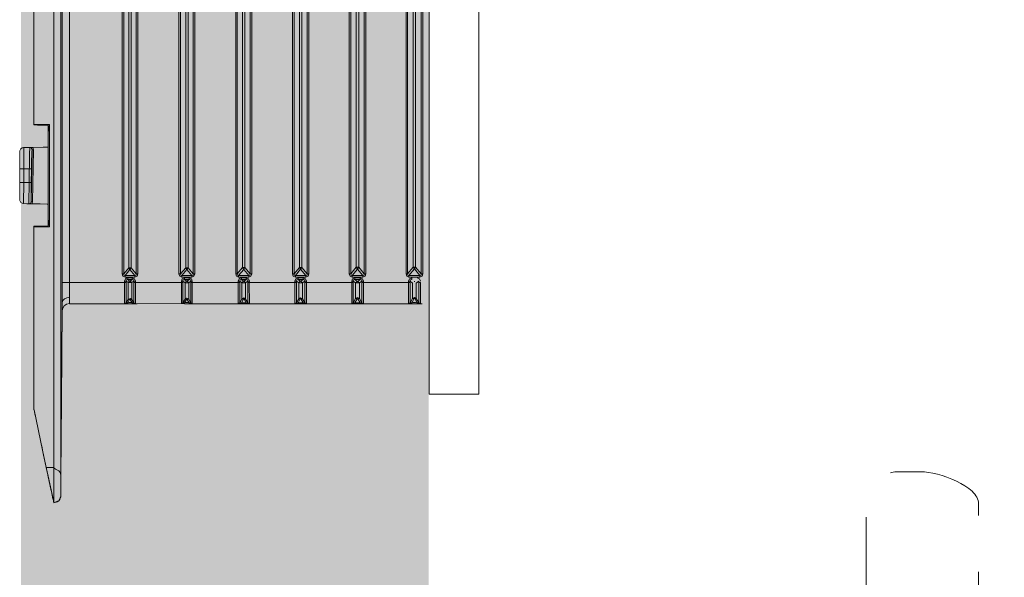
# Model space of a CAD drawing. Units: millimetres. Extents: x 0 to 2100, y 0 to 2970.
# Drawn here: x 1276 to 1415, y 2164 to 2243 of the extents above; entities that cross this region are included whole.
import ezdxf

# ---------------------------------------------------------------- set-up
doc = ezdxf.new("R2010")
doc.units = ezdxf.units.MM
doc.header["$LTSCALE"] = 5
doc.linetypes.add('HIDDEN', pattern=[9.525, 6.35, -3.175])
doc.layers.add('HIDDEN', color=8, linetype='HIDDEN', lineweight=20)
doc.layers.add('MODEL', color=7, linetype='Continuous', lineweight=20)

msp = doc.modelspace()

# ---------------------------------------------------------------- hatches: boundary and pattern name
at = {"layer": 'MODEL'}
msp.add_hatch(color=253, dxfattribs=at).paths.add_polyline_path([(1333.44490298, 1250.45157116), (1333.44490298, 2431.95808172), (1275.86054951, 2431.95808172), (1275.86054951, 1250.45157116)])

# ---------------------------------------------------------------- linework, layer by layer
at = {"lineweight": 9}
for points in [[(1275.67917106, 2314.88022535), (1275.67917106, 2315.35730712), (1280.47798901, 2315.35730712), (1280.49091222, 2179.70131431), (1280.51675864, 2179.62592893), (1280.71922223, 2179.43638854), (1281.21891961, 2179.18546292), (1281.44507576, 2178.93561423), (1281.49676859, 2178.43268604), (1281.51399953, 2176.8259005), (1281.51399953, 2178.43268604), (1281.49676859, 2175.66173483)], [(1277.69519153, 2314.35791236), (1281.48384538, 2314.36652783), (1281.51399953, 2313.46513406), (1281.49676859, 2178.43268604)], [(1281.69492445, 2205.81588716), (1281.69492445, 2304.26273293)], [(1292.35657116, 2207.00805311), (1292.35657116, 2303.07272085), (1292.2531855, 2303.38395478), (1291.93872077, 2303.50995606), (1290.56024523, 2303.50995606), (1290.56024523, 2303.29564619), (1290.400859, 2303.2611843), (1290.37501258, 2303.07272085), (1290.37501258, 2207.00805311), (1290.14670257, 2207.00805311)], [(1300.41203757, 2207.00805311), (1300.41203757, 2303.07272085), (1300.3021903, 2303.38395478), (1300.00064878, 2303.50995606), (1298.58555749, 2303.50995606), (1298.28616983, 2303.38395478), (1298.1741687, 2303.07272085), (1298.1741687, 2207.00805311), (1298.28616983, 2206.69466532), (1298.58555749, 2206.5675871), (1300.00064878, 2206.5675871), (1300.3021903, 2206.69466532), (1300.41203757, 2207.00805311), (1300.19018917, 2207.00805311), (1300.16865049, 2206.81958966), (1300.00064878, 2206.7700507), (1300.00064878, 2206.5675871)], [(1298.58555749, 2206.5675871), (1298.58555749, 2206.7700507), (1300.00064878, 2206.7700507), (1299.2920262, 2207.63159791), (1299.12833223, 2207.88252353), (1298.38524776, 2207.00805311), (1298.42401739, 2206.81958966), (1298.58555749, 2206.7700507), (1299.2920262, 2207.63159791), (1299.46218178, 2207.88252353), (1299.12833223, 2207.88252353), (1299.12833223, 2302.18317335), (1298.38524776, 2303.07272085), (1298.42401739, 2303.2611843), (1298.58555749, 2303.29564619), (1298.58555749, 2303.50995606)], [(1306.19732709, 2207.00805311), (1306.19732709, 2303.07272085), (1306.29425115, 2303.38395478), (1306.60871588, 2303.50995606), (1308.04749972, 2303.50995606), (1308.34904124, 2303.38395478), (1308.46535012, 2303.07272085), (1308.46535012, 2207.00805311)], [(1315.49988308, 2206.5675871), (1314.6232588, 2206.5675871), (1314.32171727, 2206.69466532), (1314.2054084, 2207.00805311), (1314.2054084, 2303.07272085), (1314.32171727, 2303.38395478), (1314.6232588, 2303.50995606), (1314.6232588, 2303.29564619), (1315.36203553, 2302.40609869), (1315.18541835, 2302.14440373), (1315.18541835, 2207.92344702), (1315.53865271, 2207.92344702), (1316.30327585, 2207.00805311), (1316.51435492, 2207.00805311), (1316.41527699, 2206.69466532), (1316.10081226, 2206.5675871), (1315.49988308, 2206.5675871)], [(1316.10081226, 2206.5675871), (1316.10081226, 2206.7700507), (1315.36203553, 2207.6725214), (1315.53865271, 2207.92344702), (1315.53865271, 2302.14440373), (1315.36203553, 2302.40609869), (1316.10081226, 2303.29564619), (1316.27742944, 2303.2611843), (1316.30327585, 2303.07272085), (1316.30327585, 2207.00805311), (1316.27742944, 2206.81958966), (1316.10081226, 2206.7700507), (1314.6232588, 2206.7700507), (1315.36203553, 2207.6725214), (1315.18541835, 2207.92344702), (1314.43371841, 2207.00805311), (1314.43371841, 2303.07272085), (1314.45956483, 2303.2611843), (1314.6232588, 2303.29564619), (1316.10081226, 2303.29564619), (1316.10081226, 2303.50995606), (1314.6232588, 2303.50995606)], [(1322.23287452, 2207.00805311), (1322.23287452, 2303.07272085), (1322.34487566, 2303.38395478), (1322.64641718, 2303.50995606), (1324.1541248, 2303.50995606), (1324.4642818, 2303.38395478), (1324.5784368, 2303.07272085), (1324.5784368, 2207.00805311)], [(1324.1541248, 2303.50995606), (1324.1541248, 2303.29564619), (1324.32643424, 2303.2611843), (1324.35228066, 2303.07272085), (1323.57258043, 2302.13363439), (1323.39811712, 2302.38025228), (1323.22580768, 2302.13363439), (1323.22580768, 2207.94929344), (1323.57258043, 2207.94929344), (1323.57258043, 2302.13363439), (1323.22580768, 2302.13363439), (1322.44826133, 2303.07272085), (1322.44826133, 2207.00805311), (1323.22580768, 2207.94929344), (1323.39811712, 2207.68544461), (1324.1541248, 2206.7700507), (1322.64641718, 2206.7700507), (1323.39811712, 2207.68544461), (1323.57258043, 2207.94929344), (1324.35228066, 2207.00805311), (1324.35228066, 2303.07272085), (1324.5784368, 2303.07272085)], [(1332.62313387, 2303.07272085), (1332.62313387, 2207.00805311), (1332.51113273, 2206.69466532), (1332.20959121, 2206.5675871), (1330.67172944, 2206.5675871), (1330.35511084, 2206.69466532), (1330.26034065, 2207.00805311), (1330.46065038, 2207.00805311), (1331.26188928, 2207.95790891), (1331.43204485, 2207.71021409), (1331.61296977, 2207.95790891), (1331.61296977, 2302.10778797), (1332.3991316, 2303.07272085), (1332.62313387, 2303.07272085), (1332.51113273, 2303.38395478), (1332.20959121, 2303.50995606), (1330.67172944, 2303.50995606), (1330.35511084, 2303.38395478), (1330.26034065, 2303.07272085), (1330.26034065, 2207.00805311)], [(1330.67172944, 2206.5675871), (1330.67172944, 2206.7700507), (1331.43204485, 2207.71021409), (1332.20959121, 2206.7700507), (1332.37328518, 2206.81958966), (1332.3991316, 2207.00805311), (1331.61296977, 2207.95790891), (1331.26188928, 2207.95790891), (1331.26188928, 2302.10778797), (1330.46065038, 2303.07272085), (1330.49511226, 2303.24826109), (1330.67172944, 2303.29564619), (1330.67172944, 2303.50995606)], [(1332.62313387, 2207.00805311), (1332.3991316, 2207.00805311), (1332.3991316, 2303.07272085), (1332.37328518, 2303.2611843), (1332.20959121, 2303.29564619), (1332.20959121, 2303.50995606)], [(1290.25870371, 2206.69466532), (1290.56024523, 2206.5675871), (1290.56024523, 2206.7700507), (1291.25163687, 2207.61005923), (1291.93872077, 2206.7700507), (1290.56024523, 2206.7700507), (1290.400859, 2206.81958966), (1290.37501258, 2207.00805311), (1291.0879429, 2207.87390806), (1291.42825405, 2207.87390806), (1291.25163687, 2207.61005923), (1291.0879429, 2207.87390806), (1291.0879429, 2302.20901977), (1290.37501258, 2303.07272085), (1290.14670257, 2303.07272085), (1290.14670257, 2207.00805311), (1290.25870371, 2206.69466532)], [(1290.56024523, 2206.5675871), (1291.93872077, 2206.5675871), (1292.2531855, 2206.69466532), (1292.35657116, 2207.00805311), (1292.14118436, 2207.00805311), (1291.42825405, 2207.87390806), (1291.42825405, 2302.20901977), (1291.25163687, 2302.46856087), (1291.0879429, 2302.20901977), (1291.42825405, 2302.20901977), (1292.14118436, 2303.07272085), (1292.14118436, 2207.00805311), (1292.11533795, 2206.81958966), (1291.93872077, 2206.7700507), (1291.93872077, 2206.5675871)], [(1298.1741687, 2207.00805311), (1298.38524776, 2207.00805311), (1298.38524776, 2303.07272085), (1298.1741687, 2303.07272085)], [(1300.19018917, 2207.00805311), (1299.46218178, 2207.88252353), (1299.46218178, 2302.18317335), (1299.2920262, 2302.44271445), (1299.12833223, 2302.18317335), (1299.46218178, 2302.18317335), (1300.19018917, 2303.07272085), (1300.19018917, 2207.00805311)], [(1308.46535012, 2303.07272085), (1308.24996331, 2303.07272085), (1308.24996331, 2207.00805311), (1307.49826337, 2207.91052382), (1307.32164619, 2207.64667498), (1308.04749972, 2206.7700507), (1306.60871588, 2206.7700507), (1307.32164619, 2207.64667498), (1307.14718288, 2207.91052382), (1306.40625228, 2207.00805311), (1306.40625228, 2303.07272085), (1306.19732709, 2303.07272085)], [(1307.14718288, 2207.91052382), (1307.49826337, 2207.91052382), (1307.49826337, 2302.17025015), (1307.14718288, 2302.17025015), (1307.14718288, 2207.91052382)], [(1316.51435492, 2207.00805311), (1316.51435492, 2303.07272085)], [(1332.20959121, 2206.5675871), (1332.20959121, 2206.7700507), (1330.67172944, 2206.7700507), (1330.49511226, 2206.81958966), (1330.46065038, 2207.00805311), (1330.46065038, 2303.07272085), (1330.26034065, 2303.07272085)], [(1277.69519153, 2229.87459299), (1277.69519153, 2278.59831849), (1277.69519153, 2277.03245644)], [(1277.69519153, 2229.87459299), (1277.69519153, 2278.59831849), (1277.69519153, 2277.03245644)], [(1277.69519153, 2228.11919055), (1277.69519153, 2228.04380517), (1277.69519153, 2229.87459299), (1277.69519153, 2228.11919055)], [(1277.69519153, 2213.63873583), (1279.90290625, 2213.63873583), (1279.90290625, 2228.11919055), (1279.71336586, 2226.95287102), (1279.70044266, 2225.91470663)], [(1277.69519153, 2228.11919055), (1279.90290625, 2228.11919055)], [(1279.50444067, 2228.01042022), (1278.18411957, 2228.02334342), (1277.69519153, 2228.04380517)], [(1279.70044266, 2225.58839562), (1279.70044266, 2227.99749701), (1279.50444067, 2228.01042022)], [(1279.70044266, 2225.58839562), (1279.70044266, 2227.99749701), (1279.50444067, 2228.01042022)], [(1279.70044266, 2227.73257124), (1279.70044266, 2227.99749701)], [(1279.70044266, 2224.89915786), (1279.70044266, 2227.73257124), (1279.70044266, 2225.58839562), (1279.70044266, 2226.41763481)], [(1279.70044266, 2224.89915786), (1279.70044266, 2226.80425412), (1279.70044266, 2226.41763481)], [(1275.68778653, 2224.38330646), (1275.67917106, 2224.28207467)], [(1275.67917106, 2221.82666512), (1275.67917106, 2224.28207467)], [(1275.84286503, 2224.67300171), (1275.73086389, 2224.49746147), (1275.68778653, 2224.38330646)], [(1275.84286503, 2224.67300171), (1276.01517447, 2224.79792606), (1276.2284074, 2224.83238795)], [(1277.34626491, 2221.8417422), (1276.24133061, 2221.82666512), (1276.24133061, 2219.93126126), (1277.00595376, 2219.92264579), (1277.07918527, 2223.97084074), (1277.11364716, 2224.84961889), (1277.51857435, 2224.85823436), (1277.62196001, 2224.54700043), (1277.49703567, 2217.19800274)], [(1277.62196001, 2224.54700043), (1277.41949642, 2224.54700043), (1277.29457207, 2217.19800274), (1277.30749528, 2219.92264579)], [(1277.3333417, 2224.7613103), (1277.34626491, 2224.73546389)], [(1277.41949642, 2224.54700043), (1277.40657321, 2224.58684699)], [(1278.97458913, 2224.88623465), (1277.51857435, 2224.85823436)], [(1279.70044266, 2216.85876852), (1279.70044266, 2224.89915786)], [(1275.67917106, 2217.47585171), (1275.67917106, 2219.93126126)], [(1278.55027713, 2216.88676881), (1277.39795774, 2216.89969201), (1277.49703567, 2217.19800274), (1277.29457207, 2217.19800274), (1277.20841735, 2217.00092381), (1276.99303055, 2216.91261522), (1276.66779648, 2216.91261522), (1277.39795774, 2216.89969201), (1276.99303055, 2216.91261522), (1276.98010734, 2217.00953928), (1277.00595376, 2219.92264579), (1277.30749528, 2219.92264579)], [(1275.67917106, 2217.47585171), (1275.68778653, 2217.36169671)], [(1276.2284074, 2216.92553843), (1276.01517447, 2216.97292353), (1275.84286503, 2217.08492466), (1275.73086389, 2217.26477264), (1275.68778653, 2217.36169671)], [(1276.2284074, 2216.92553843), (1276.01517447, 2216.97292353), (1275.84286503, 2217.08492466), (1275.73086389, 2217.26477264), (1275.70070974, 2217.36169671)], [(1276.2284074, 2216.92553843), (1276.01517447, 2216.97292353), (1275.84286503, 2217.08492466), (1275.73086389, 2217.26477264), (1275.70070974, 2217.36169671)], [(1277.29457207, 2217.19800274), (1277.2859566, 2217.17323325)], [(1276.98010734, 2216.91261522), (1277.39795774, 2216.89969201)], [(1278.55027713, 2216.88676881), (1279.70044266, 2216.85876852), (1279.57767218, 2216.85876852)], [(1278.55027713, 2216.88676881), (1279.70044266, 2216.85876852), (1279.70044266, 2213.76689097), (1279.49151746, 2213.7518139)], [(1279.70044266, 2216.85876852), (1279.70044266, 2214.86751753)], [(1279.90290625, 2213.63873583), (1279.71336586, 2214.80505536), (1279.70044266, 2215.85614296)], [(1279.49151746, 2213.7518139), (1278.18411957, 2213.7518139), (1277.69519153, 2213.72704442)], [(1277.69519153, 2187.89678214), (1277.69519153, 2213.72704442), (1277.69519153, 2212.72334192)], [(1277.69519153, 2187.89678214), (1277.69519153, 2213.72704442), (1277.69519153, 2212.72334192)], [(1290.76055496, 2202.89416519), (1290.71101599, 2202.92001161), (1290.71101599, 2205.81588716), (1290.49562919, 2205.81588716), (1290.49562919, 2202.79293339), (1282.71370402, 2202.79293339), (1282.70078081, 2205.81588716), (1290.49562919, 2205.81588716), (1290.49562919, 2205.99142741), (1290.71101599, 2205.99142741), (1290.76055496, 2206.18096779), (1290.85101742, 2206.21542968), (1290.95009535, 2206.21542968), (1290.95009535, 2206.44158582), (1290.78640138, 2206.41789328), (1290.62486127, 2206.31666148), (1290.49562919, 2205.99142741)], [(1290.71101599, 2205.81588716), (1290.71101599, 2205.99142741), (1291.00178818, 2205.77927141), (1291.51440877, 2205.77927141), (1291.3033297, 2206.00435062), (1291.55317839, 2206.21542968), (1291.55317839, 2206.44158582), (1291.87841246, 2206.31666148), (1292.01626002, 2205.99142741), (1291.80087321, 2205.99142741), (1291.51440877, 2205.77927141), (1291.51440877, 2203.40678578), (1291.3033297, 2203.3820163), (1291.55317839, 2202.94585802), (1291.55317839, 2202.79293339), (1290.95009535, 2202.79293339), (1290.95009535, 2202.94585802), (1291.21286724, 2203.3820163), (1291.00178818, 2203.40678578), (1291.00178818, 2205.77927141), (1291.21286724, 2206.00435062), (1290.95009535, 2206.21542968), (1291.55317839, 2206.21542968), (1291.75348812, 2206.18096779), (1291.80087321, 2205.99142741), (1291.80087321, 2202.92001161), (1291.75348812, 2202.89416519)], [(1291.55317839, 2206.44158582), (1290.95009535, 2206.44158582)], [(1291.21286724, 2206.00435062), (1291.3033297, 2206.00435062)], [(1291.63933311, 2202.79293339), (1291.55317839, 2202.79293339), (1292.01626002, 2202.79293339), (1292.01626002, 2205.99142741)], [(1292.2531855, 2202.79293339), (1298.53601853, 2202.81016434), (1298.73632825, 2202.92001161), (1298.73632825, 2205.99142741), (1299.03356204, 2205.7663482), (1299.25325658, 2205.99142741), (1298.97325373, 2206.21542968), (1298.78371335, 2206.18096779), (1298.73632825, 2205.99142741), (1298.51447984, 2205.99142741), (1298.52309532, 2205.81588716), (1298.73632825, 2205.81588716)], [(1298.97325373, 2206.44158582), (1299.61295254, 2206.44158582), (1299.61295254, 2206.21542968), (1299.71203047, 2206.21542968), (1299.80249292, 2206.18096779), (1299.85418576, 2205.99142741), (1299.55264423, 2205.7663482), (1299.55264423, 2203.43047833), (1299.30494941, 2203.58340296), (1299.03356204, 2203.43047833), (1299.03356204, 2205.7663482), (1299.55264423, 2205.7663482), (1299.33510356, 2205.99142741), (1299.61295254, 2206.21542968), (1298.97325373, 2206.21542968), (1298.97325373, 2206.44158582), (1298.65017353, 2206.31666148), (1298.51447984, 2205.99142741)], [(1299.25325658, 2205.99142741), (1299.33510356, 2205.99142741)], [(1300.06526482, 2205.99142741), (1299.94034048, 2206.31666148), (1299.77233877, 2206.41789328), (1299.61295254, 2206.44158582)], [(1299.80249292, 2202.89416519), (1299.85418576, 2202.92001161), (1299.85418576, 2205.81588716), (1300.06526482, 2205.81588716), (1300.06526482, 2205.99142741), (1299.85418576, 2205.99142741), (1299.85418576, 2205.81588716)], [(1314.77402956, 2205.81588716), (1314.77402956, 2205.99142741), (1315.09926363, 2205.74050178), (1315.3232659, 2205.96450406), (1315.00880117, 2206.21542968), (1314.82141465, 2206.18096779), (1314.77402956, 2205.99142741), (1314.55864275, 2205.99142741), (1314.55864275, 2205.81588716), (1314.77402956, 2205.81588716), (1314.77402956, 2202.92001161), (1314.55864275, 2202.79293339), (1314.55864275, 2205.81588716), (1308.11211576, 2205.81588716), (1308.12503897, 2205.99142741), (1307.98934528, 2206.31666148), (1307.66195734, 2206.44158582), (1307.66195734, 2206.21542968), (1306.99210439, 2206.21542968), (1307.28287657, 2205.97742727), (1307.07395137, 2205.75342499), (1306.75948664, 2205.99142741), (1306.75948664, 2205.81588716), (1306.53117663, 2205.81588716), (1306.53117663, 2202.79293339), (1300.3021903, 2202.79293339)], [(1308.04749972, 2206.5675871), (1308.04749972, 2206.7700507), (1308.21119369, 2206.81958966), (1308.24996331, 2207.00805311), (1308.46535012, 2207.00805311), (1308.34904124, 2206.69466532), (1308.04749972, 2206.5675871), (1306.60871588, 2206.5675871), (1306.29425115, 2206.69466532), (1306.19732709, 2207.00805311), (1306.40625228, 2207.00805311), (1306.43640644, 2206.81958966), (1306.60871588, 2206.7700507), (1306.60871588, 2206.5675871)], [(1306.99210439, 2202.79293339), (1306.29425115, 2202.79293339), (1306.53117663, 2202.79293339), (1306.75948664, 2202.92001161), (1307.07395137, 2203.46063248), (1307.07395137, 2205.75342499), (1307.58441809, 2205.75342499), (1307.89888282, 2205.99142741), (1308.12503897, 2205.99142741)], [(1306.99210439, 2206.44158582), (1307.66195734, 2206.44158582)], [(1307.28287657, 2205.97742727), (1307.37333903, 2205.97742727)], [(1308.34904124, 2202.79293339), (1314.55864275, 2202.79293339), (1314.77402956, 2202.92001161), (1314.82141465, 2202.89416519), (1315.00880117, 2202.94585802), (1315.3232659, 2203.46924795), (1315.36203553, 2203.49509437), (1315.40942062, 2203.46924795), (1315.62480743, 2203.49509437), (1315.62480743, 2205.74050178), (1315.40942062, 2205.96450406), (1315.71526988, 2206.21542968), (1315.00880117, 2206.21542968), (1315.00880117, 2206.44158582), (1315.71526988, 2206.44158582), (1315.71526988, 2206.21542968), (1315.81434781, 2206.21542968), (1315.89834867, 2206.18096779), (1315.9500415, 2205.99142741), (1315.62480743, 2205.74050178), (1315.09926363, 2205.74050178), (1315.09926363, 2203.49509437), (1315.3232659, 2203.46924795)], [(1314.2054084, 2207.00805311), (1314.43371841, 2207.00805311), (1314.45956483, 2206.81958966), (1314.6232588, 2206.7700507), (1314.6232588, 2206.5675871)], [(1314.55864275, 2205.99142741), (1314.6835671, 2206.31666148), (1315.00880117, 2206.44158582)], [(1315.9500415, 2205.81588716), (1316.17404377, 2205.81588716), (1316.17404377, 2202.79293339), (1315.9500415, 2202.92001161), (1315.9500415, 2205.99142741), (1316.17404377, 2205.99142741), (1316.03619622, 2206.31666148), (1315.88542546, 2206.41789328), (1315.71526988, 2206.44158582)], [(1316.17404377, 2205.99142741), (1316.17404377, 2205.81588716), (1322.58610888, 2205.81588716), (1322.58610888, 2202.79293339), (1315.71526988, 2202.79293339)], [(1322.64641718, 2206.5675871), (1322.64641718, 2206.7700507), (1322.48272321, 2206.81958966), (1322.44826133, 2207.00805311), (1322.23287452, 2207.00805311), (1322.34487566, 2206.69466532), (1322.64641718, 2206.5675871), (1324.1541248, 2206.5675871), (1324.4642818, 2206.69466532), (1324.5784368, 2207.00805311), (1324.35228066, 2207.00805311), (1324.32643424, 2206.81958966), (1324.1541248, 2206.7700507), (1324.1541248, 2206.5675871)], [(1322.79503408, 2205.81588716), (1322.79503408, 2202.92001161), (1322.58610888, 2202.79293339), (1323.0362673, 2202.79293339), (1323.0362673, 2202.94585802), (1323.76212082, 2202.94585802), (1323.96458442, 2202.89416519), (1324.01196951, 2202.92001161), (1324.01196951, 2205.99142741), (1324.22735631, 2205.99142741), (1324.10243197, 2206.31666148), (1323.76212082, 2206.44158582), (1323.76212082, 2206.21542968), (1323.44980996, 2205.95588859), (1323.66304289, 2205.72757857), (1323.13534523, 2205.72757857), (1323.36365524, 2205.95588859), (1323.0362673, 2206.21542968), (1323.0362673, 2206.44158582), (1322.87257333, 2206.41789328), (1322.71103323, 2206.31666148), (1322.58610888, 2205.99142741)], [(1322.84672691, 2202.89416519), (1323.0362673, 2202.94585802), (1323.36365524, 2203.49509437), (1323.13534523, 2203.52309465), (1323.13534523, 2205.72757857), (1322.79503408, 2205.99142741), (1322.58610888, 2205.99142741), (1322.58610888, 2205.81588716), (1322.79503408, 2205.81588716), (1322.79503408, 2205.99142741), (1322.84672691, 2206.18096779), (1322.93288163, 2206.21542968), (1323.76212082, 2206.21542968), (1323.96458442, 2206.18096779), (1324.01196951, 2205.99142741), (1323.66304289, 2205.72757857), (1323.66304289, 2203.52309465), (1323.39811712, 2203.67171155), (1323.13534523, 2203.52309465), (1322.79503408, 2202.92001161), (1322.84672691, 2202.89416519)], [(1323.76212082, 2206.44158582), (1323.0362673, 2206.44158582)], [(1324.22735631, 2205.99142741), (1324.22735631, 2202.79293339), (1323.76212082, 2202.79293339), (1323.84827554, 2202.79293339)], [(1330.58988246, 2205.99142741), (1330.73203775, 2206.31666148), (1331.05511795, 2206.44158582), (1331.05511795, 2206.21542968), (1330.87419304, 2206.18096779), (1330.81819247, 2205.99142741), (1331.17142682, 2205.71465537), (1331.17142682, 2203.54894107), (1331.43204485, 2203.69971183), (1331.69912449, 2203.54894107), (1332.06097432, 2202.92001161), (1332.27851499, 2202.79293339)], [(1332.01358922, 2202.89416519), (1332.06097432, 2202.92001161), (1332.06097432, 2205.81588716), (1332.27851499, 2205.81588716), (1332.27851499, 2202.79293339), (1332.51113273, 2202.79293339), (1331.82404883, 2202.79293339), (1331.82404883, 2202.94585802), (1331.48373769, 2203.53171012), (1331.69912449, 2203.54894107), (1331.69912449, 2205.71465537), (1332.06097432, 2205.99142741), (1332.06097432, 2205.81588716)], [(1332.27851499, 2205.99142741), (1332.14712904, 2206.31666148), (1331.98343507, 2206.41789328), (1331.82404883, 2206.44158582)], [(1291.80087321, 2205.81588716), (1298.52309532, 2205.81588716), (1298.53601853, 2202.81016434), (1298.73632825, 2202.92001161), (1298.78371335, 2202.89416519)], [(1306.75948664, 2205.81588716), (1306.75948664, 2202.92001161), (1306.81548721, 2202.89416519), (1306.99210439, 2202.94585802), (1307.28287657, 2203.44340154), (1307.07395137, 2203.46063248), (1307.32164619, 2203.61140324), (1307.58441809, 2203.46063248), (1307.37333903, 2203.44340154), (1307.66195734, 2202.94585802), (1306.99210439, 2202.94585802), (1306.99210439, 2202.79293339), (1307.66195734, 2202.79293339), (1307.66195734, 2202.94585802), (1307.85149773, 2202.89416519), (1307.89888282, 2202.92001161), (1307.89888282, 2205.81588716), (1308.11211576, 2205.81588716), (1308.12503897, 2202.79293339), (1308.34904124, 2202.79293339), (1307.66195734, 2202.79293339), (1307.73518886, 2202.79293339)], [(1315.3232659, 2205.96450406), (1315.40942062, 2205.96450406)], [(1323.44980996, 2205.95588859), (1323.36365524, 2205.95588859)], [(1330.81819247, 2205.81588716), (1330.81819247, 2202.92001161), (1330.87419304, 2202.89416519)], [(1331.39327523, 2205.94296538), (1331.48373769, 2205.94296538)], [(1281.69492445, 2202.96955057), (1281.7724637, 2203.27216903), (1281.99646597, 2203.49509437), (1282.32170004, 2203.64586513), (1282.70078081, 2203.71263504)], [(1291.21286724, 2203.3820163), (1291.25163687, 2203.40678578), (1291.3033297, 2203.3820163)], [(1299.25325658, 2203.40678578), (1299.03356204, 2203.43047833), (1298.73632825, 2202.92001161), (1298.95171505, 2203.29370771)], [(1299.33510356, 2203.40678578), (1299.55264423, 2203.43047833), (1299.85418576, 2202.92001161)], [(1307.37333903, 2203.44340154), (1307.32164619, 2203.46924795), (1307.28287657, 2203.44340154)], [(1323.36365524, 2203.49509437), (1323.39811712, 2203.52309465), (1323.44980996, 2203.49509437), (1323.76212082, 2202.94585802), (1323.76212082, 2202.79293339), (1323.0362673, 2202.79293339)], [(1323.66304289, 2203.52309465), (1324.01196951, 2202.92001161), (1324.07658555, 2202.88554972), (1323.97750762, 2202.96955057), (1323.66304289, 2203.52309465), (1323.44980996, 2203.49509437)], [(1331.48373769, 2203.53171012), (1331.43204485, 2203.55755654), (1331.39327523, 2203.53171012)], [(1281.51399953, 2178.43268604), (1281.68200124, 2201.8021541)], [(1281.59584652, 2189.1524872), (1281.69492445, 2202.0175409), (1281.69492445, 2201.88184722)], [(1282.08692843, 2202.59477753), (1281.98354276, 2202.50754588), (1281.7724637, 2202.18015794), (1281.68200124, 2201.8021541)], [(1281.68200124, 2201.8021541), (1281.69492445, 2202.4924688), (1281.69492445, 2202.1187727)], [(1282.08692843, 2202.59477753), (1282.30877683, 2202.72185575), (1282.71370402, 2202.81016434)], [(1298.97325373, 2202.79293339), (1298.53601853, 2202.81016434)], [(1306.75948664, 2202.92001161), (1306.62163909, 2202.84462622)], [(1314.55864275, 2202.79293339), (1315.00880117, 2202.79293339)], [(1315.9500415, 2202.92001161), (1316.11373547, 2202.83170302)], [(1316.41527699, 2202.79293339), (1316.17404377, 2202.79293339)], [(1322.79503408, 2202.92001161), (1322.58610888, 2202.79293339), (1322.34487566, 2202.79293339)], [(1330.60280566, 2202.79293339), (1331.05511795, 2202.79293339)], [(1332.20097574, 2202.84462622), (1332.06097432, 2202.92001161)], [(1277.69519153, 2187.87093572), (1277.69519153, 2187.89678214)], [(1281.58292331, 2187.00938851), (1281.59584652, 2189.1524872), (1281.51399953, 2178.43268604)], [(1277.69519153, 2187.87093572), (1277.69519153, 2187.82247369)], [(1277.69519153, 2187.87093572), (1277.69519153, 2187.82247369)], [(1278.78504875, 2182.72319115), (1278.90997309, 2182.10718489), (1277.70811473, 2187.80955048), (1277.86965484, 2187.00938851)], [(1278.90997309, 2182.10718489), (1279.61428794, 2178.81176681)], [(1279.38813179, 2179.89839323), (1279.06074385, 2181.44271661)], [(1279.42690142, 2179.70131431), (1279.38813179, 2179.89839323), (1279.61428794, 2178.81176681)], [(1279.68751945, 2178.48007114), (1279.70044266, 2178.43268604), (1279.42690142, 2179.70131431), (1280.49091222, 2179.70131431)], [(1280.34229533, 2175.42265548), (1280.49091222, 2174.69680195), (1280.51675864, 2179.62592893)], [(1279.61428794, 2178.81176681), (1279.52597935, 2179.2070016)], [(1279.68751945, 2178.48007114), (1279.61428794, 2178.81176681)], [(1279.71336586, 2178.3583776), (1279.67459624, 2178.55976426)], [(1279.91582946, 2177.39129085), (1279.70044266, 2178.43268604), (1279.71336586, 2178.3583776)], [(1280.15275494, 2176.29066429), (1279.71336586, 2178.3583776), (1280.09244664, 2176.61589836)], [(1280.34229533, 2175.42265548), (1279.91582946, 2177.39129085), (1279.71336586, 2178.3583776), (1280.15275494, 2176.29066429)], [(1279.91582946, 2177.39129085), (1279.71336586, 2178.3583776)], [(1279.71336586, 2178.3583776), (1280.12690853, 2176.39189609)], [(1280.34229533, 2175.42265548), (1280.15275494, 2176.29066429), (1280.36814174, 2175.28373099)], [(1280.15275494, 2176.29066429), (1280.38106495, 2175.24711523)], [(1280.2432174, 2175.85019828), (1280.34229533, 2175.42265548)], [(1280.49091222, 2174.69680195), (1280.49091222, 2174.67095554), (1280.99491734, 2174.81095696), (1281.2059964, 2174.973574), (1281.3546133, 2175.17172985), (1281.41922934, 2175.37634732)], [(1281.2059964, 2174.973574), (1281.41922934, 2175.37634732), (1281.47092217, 2175.56050303)], [(1280.49091222, 2174.67095554), (1281.2059964, 2174.973574), (1280.68045261, 2174.78511054)], [(1280.49091222, 2174.69680195), (1280.49091222, 2174.67095554), (1280.99491734, 2174.81095696)], [(1281.03368696, 2174.91003489), (1280.9303013, 2174.87341913)]]:
    msp.add_lwpolyline(points, dxfattribs=at)
for points, knots in [([(1281.69492445, 2202.0175409), (1281.69492445, 2202.0175409), (1281.69492445, 2205.81588716), (1281.69492445, 2205.81588716), (1281.69492445, 2205.81588716), (1282.70078081, 2205.81588716), (1282.70078081, 2205.81588716), (1282.70078081, 2205.81588716), (1282.70078081, 2305.17812684), (1282.70078081, 2305.17812684), (1282.70078081, 2305.17812684), (1282.63616477, 2307.27491736), (1282.63616477, 2307.27491736), (1282.63616477, 2307.27491736), (1283.34478735, 2307.27491736), (1283.34478735, 2307.27491736), (1283.34478735, 2307.27491736), (1282.63616477, 2307.27491736), (1282.63616477, 2307.27491736), (1282.63616477, 2307.27491736), (1282.24416079, 2307.34384114), (1282.24416079, 2307.34384114), (1282.24416079, 2307.34384114), (1282.08692843, 2307.443996), (1282.08692843, 2307.443996)], [0, 0, 0, 0, 1, 1, 1, 2, 2, 2, 3, 3, 3, 4, 4, 4, 5, 5, 5, 6, 6, 6, 7, 7, 7, 8, 8, 8, 8]), ([(1277.69519153, 2228.04380517), (1277.69519153, 2228.04380517), (1277.69519153, 2229.87459299), (1277.69519153, 2229.87459299), (1277.69519153, 2229.87459299), (1277.69519153, 2228.04380517), (1277.69519153, 2228.04380517)], [0, 0, 0, 0, 1, 1, 1, 2, 2, 2, 2]), ([(1277.3333417, 2224.7613103), (1277.3333417, 2224.7613103), (1277.11364716, 2224.84961889), (1277.11364716, 2224.84961889), (1277.11364716, 2224.84961889), (1276.24133061, 2224.83238795), (1276.24133061, 2224.83238795), (1276.24133061, 2224.83238795), (1276.24133061, 2221.82666512), (1276.24133061, 2221.82666512), (1276.24133061, 2221.82666512), (1275.67917106, 2221.82666512), (1275.67917106, 2221.82666512), (1275.67917106, 2221.82666512), (1275.67917106, 2219.93126126), (1275.67917106, 2219.93126126), (1275.67917106, 2219.93126126), (1276.24133061, 2219.93126126), (1276.24133061, 2219.93126126), (1276.24133061, 2219.93126126), (1276.2284074, 2216.92553843), (1276.2284074, 2216.92553843), (1276.2284074, 2216.92553843), (1276.66779648, 2216.91261522), (1276.66779648, 2216.91261522), (1276.66779648, 2216.91261522), (1276.2284074, 2216.92553843), (1276.2284074, 2216.92553843)], [0, 0, 0, 0, 1, 1, 1, 2, 2, 2, 3, 3, 3, 4, 4, 4, 5, 5, 5, 6, 6, 6, 7, 7, 7, 8, 8, 8, 9, 9, 9, 9]), ([(1275.84286503, 2224.67300171), (1275.84286503, 2224.67300171), (1275.73086389, 2224.49746147), (1275.73086389, 2224.49746147), (1275.73086389, 2224.49746147), (1275.70070974, 2224.38330646), (1275.70070974, 2224.38330646), (1275.70070974, 2224.38330646), (1275.73086389, 2224.49746147), (1275.73086389, 2224.49746147), (1275.73086389, 2224.49746147), (1275.84286503, 2224.67300171), (1275.84286503, 2224.67300171)], [0, 0, 0, 0, 1, 1, 1, 2, 2, 2, 3, 3, 3, 4, 4, 4, 4]), ([(1277.30749528, 2219.92264579), (1277.34626491, 2221.82666512), (1277.34626491, 2221.8417422), (1277.38072679, 2223.75330007), (1277.39795774, 2224.14638098), (1277.41949642, 2224.15930419), (1277.41949642, 2224.54700043), (1277.41949642, 2224.59546246), (1277.41949642, 2224.60838567), (1277.39795774, 2224.6600785), (1277.36780359, 2224.72254068), (1277.36780359, 2224.72254068), (1277.3333417, 2224.7613103)], [0, 0, 0, 0, 1, 1, 1, 2, 2, 2, 3, 3, 3, 4, 4, 4, 4]), ([(1278.97458913, 2224.88623465), (1278.97458913, 2224.88623465), (1279.70044266, 2224.89915786), (1279.70044266, 2224.89915786), (1279.70044266, 2224.89915786), (1279.21151461, 2224.88623465), (1279.21151461, 2224.88623465), (1279.21151461, 2224.88623465), (1279.70044266, 2224.89915786), (1279.70044266, 2224.89915786), (1279.70044266, 2224.89915786), (1278.97458913, 2224.88623465), (1278.97458913, 2224.88623465)], [0, 0, 0, 0, 1, 1, 1, 2, 2, 2, 3, 3, 3, 4, 4, 4, 4]), ([(1279.70044266, 2216.85876852), (1279.70044266, 2216.85876852), (1279.70044266, 2214.86751753), (1279.70044266, 2214.86751753), (1279.70044266, 2214.86751753), (1279.70044266, 2216.85876852), (1279.70044266, 2216.85876852), (1279.70044266, 2216.85876852), (1279.57767218, 2216.85876852), (1279.57767218, 2216.85876852)], [0, 0, 0, 0, 1, 1, 1, 2, 2, 2, 3, 3, 3, 3]), ([(1279.70044266, 2214.80505536), (1279.70044266, 2214.80505536), (1279.70044266, 2214.86751753), (1279.70044266, 2214.86751753), (1279.70044266, 2214.86751753), (1279.70044266, 2213.76689097), (1279.70044266, 2213.76689097), (1279.70044266, 2213.76689097), (1279.70044266, 2214.80505536), (1279.70044266, 2214.80505536), (1279.70044266, 2214.80505536), (1279.70044266, 2213.76689097), (1279.70044266, 2213.76689097), (1279.70044266, 2213.76689097), (1279.49151746, 2213.7518139), (1279.49151746, 2213.7518139)], [0, 0, 0, 0, 1, 1, 1, 2, 2, 2, 3, 3, 3, 4, 4, 4, 5, 5, 5, 5]), ([(1279.70044266, 2213.76689097), (1279.70044266, 2213.76689097), (1279.70044266, 2214.86751753), (1279.70044266, 2214.86751753), (1279.70044266, 2214.86751753), (1279.70044266, 2213.76689097), (1279.70044266, 2213.76689097)], [0, 0, 0, 0, 1, 1, 1, 2, 2, 2, 2]), ([(1306.53117663, 2205.99142741), (1306.53117663, 2205.99142741), (1306.75948664, 2205.99142741), (1306.75948664, 2205.99142741), (1306.75948664, 2205.99142741), (1306.81548721, 2206.18096779), (1306.81548721, 2206.18096779), (1306.81548721, 2206.18096779), (1306.89733419, 2206.21542968), (1306.89733419, 2206.21542968), (1306.89733419, 2206.21542968), (1306.99210439, 2206.21542968), (1306.99210439, 2206.21542968), (1306.99210439, 2206.21542968), (1306.99210439, 2206.44158582), (1306.99210439, 2206.44158582), (1306.99210439, 2206.44158582), (1306.81548721, 2206.41789328), (1306.81548721, 2206.41789328), (1306.81548721, 2206.41789328), (1306.66902418, 2206.31666148), (1306.66902418, 2206.31666148), (1306.66902418, 2206.31666148), (1306.53117663, 2205.99142741), (1306.53117663, 2205.99142741), (1306.53117663, 2205.99142741), (1306.53117663, 2205.81588716), (1306.53117663, 2205.81588716), (1306.53117663, 2205.81588716), (1300.06526482, 2205.81588716), (1300.06526482, 2205.81588716), (1300.06526482, 2205.81588716), (1300.06526482, 2202.79293339), (1300.06526482, 2202.79293339), (1300.06526482, 2202.79293339), (1300.3021903, 2202.79293339), (1300.3021903, 2202.79293339), (1300.3021903, 2202.79293339), (1300.06526482, 2202.79293339), (1300.06526482, 2202.79293339), (1300.06526482, 2202.79293339), (1299.85418576, 2202.92001161), (1299.85418576, 2202.92001161), (1299.85418576, 2202.92001161), (1300.06526482, 2202.79293339), (1300.06526482, 2202.79293339), (1300.06526482, 2202.79293339), (1299.61295254, 2202.79293339), (1299.61295254, 2202.79293339), (1299.61295254, 2202.79293339), (1299.61295254, 2202.94585802), (1299.61295254, 2202.94585802), (1299.61295254, 2202.94585802), (1299.33510356, 2203.40678578), (1299.33510356, 2203.40678578), (1299.33510356, 2203.40678578), (1299.2920262, 2203.44340154), (1299.2920262, 2203.44340154), (1299.2920262, 2203.44340154), (1299.25325658, 2203.40678578), (1299.25325658, 2203.40678578), (1299.25325658, 2203.40678578), (1298.97325373, 2202.94585802), (1298.97325373, 2202.94585802), (1298.97325373, 2202.94585802), (1298.97325373, 2202.79293339), (1298.97325373, 2202.79293339), (1298.97325373, 2202.79293339), (1299.61295254, 2202.79293339), (1299.61295254, 2202.79293339)], [0, 0, 0, 0, 1, 1, 1, 2, 2, 2, 3, 3, 3, 4, 4, 4, 5, 5, 5, 6, 6, 6, 7, 7, 7, 8, 8, 8, 9, 9, 9, 10, 10, 10, 11, 11, 11, 12, 12, 12, 13, 13, 13, 14, 14, 14, 15, 15, 15, 16, 16, 16, 17, 17, 17, 18, 18, 18, 19, 19, 19, 20, 20, 20, 21, 21, 21, 22, 22, 22, 23, 23, 23, 23]), ([(1307.58441809, 2203.46063248), (1307.58441809, 2203.46063248), (1307.89888282, 2202.92001161), (1307.89888282, 2202.92001161), (1307.89888282, 2202.92001161), (1308.12503897, 2202.79293339), (1308.12503897, 2202.79293339), (1308.12503897, 2202.79293339), (1307.89888282, 2202.92001161), (1307.89888282, 2202.92001161), (1307.89888282, 2202.92001161), (1307.58441809, 2203.46063248), (1307.58441809, 2203.46063248), (1307.58441809, 2203.46063248), (1307.58441809, 2205.75342499), (1307.58441809, 2205.75342499), (1307.58441809, 2205.75342499), (1307.37333903, 2205.97742727), (1307.37333903, 2205.97742727), (1307.37333903, 2205.97742727), (1307.66195734, 2206.21542968), (1307.66195734, 2206.21542968), (1307.66195734, 2206.21542968), (1307.85149773, 2206.18096779), (1307.85149773, 2206.18096779), (1307.85149773, 2206.18096779), (1307.89888282, 2205.99142741), (1307.89888282, 2205.99142741), (1307.89888282, 2205.99142741), (1307.89888282, 2205.81588716), (1307.89888282, 2205.81588716)], [0, 0, 0, 0, 1, 1, 1, 2, 2, 2, 3, 3, 3, 4, 4, 4, 5, 5, 5, 6, 6, 6, 7, 7, 7, 8, 8, 8, 9, 9, 9, 10, 10, 10, 10]), ([(1324.01196951, 2205.81588716), (1324.01196951, 2205.81588716), (1330.81819247, 2205.81588716), (1330.81819247, 2205.81588716), (1330.81819247, 2205.81588716), (1330.81819247, 2205.99142741), (1330.81819247, 2205.99142741), (1330.81819247, 2205.99142741), (1330.58988246, 2205.99142741), (1330.58988246, 2205.99142741), (1330.58988246, 2205.99142741), (1330.60280566, 2202.79293339), (1330.60280566, 2202.79293339), (1330.60280566, 2202.79293339), (1324.22735631, 2202.79293339), (1324.22735631, 2202.79293339), (1324.22735631, 2202.79293339), (1324.07658555, 2202.88554972), (1324.07658555, 2202.88554972), (1324.07658555, 2202.88554972), (1324.22735631, 2202.79293339), (1324.22735631, 2202.79293339), (1324.22735631, 2202.79293339), (1324.4642818, 2202.79293339), (1324.4642818, 2202.79293339)], [0, 0, 0, 0, 1, 1, 1, 2, 2, 2, 3, 3, 3, 4, 4, 4, 5, 5, 5, 6, 6, 6, 7, 7, 7, 8, 8, 8, 8]), ([(1290.95009535, 2202.79293339), (1290.95009535, 2202.79293339), (1290.49562919, 2202.79293339), (1290.49562919, 2202.79293339), (1290.49562919, 2202.79293339), (1290.71101599, 2202.92001161), (1290.71101599, 2202.92001161), (1290.71101599, 2202.92001161), (1291.00178818, 2203.40678578), (1291.00178818, 2203.40678578), (1291.00178818, 2203.40678578), (1291.26456008, 2203.54894107), (1291.26456008, 2203.54894107), (1291.26456008, 2203.54894107), (1291.51440877, 2203.40678578), (1291.51440877, 2203.40678578), (1291.51440877, 2203.40678578), (1291.80087321, 2202.92001161), (1291.80087321, 2202.92001161), (1291.80087321, 2202.92001161), (1291.91718209, 2202.8532417), (1291.91718209, 2202.8532417), (1291.91718209, 2202.8532417), (1291.80087321, 2202.92001161), (1291.80087321, 2202.92001161), (1291.80087321, 2202.92001161), (1291.60487122, 2203.25924582), (1291.60487122, 2203.25924582)], [0, 0, 0, 0, 1, 1, 1, 2, 2, 2, 3, 3, 3, 4, 4, 4, 5, 5, 5, 6, 6, 6, 7, 7, 7, 8, 8, 8, 9, 9, 9, 9]), ([(1315.09926363, 2203.49509437), (1315.09926363, 2203.49509437), (1314.77402956, 2202.92001161), (1314.77402956, 2202.92001161), (1314.77402956, 2202.92001161), (1315.09926363, 2203.49509437), (1315.09926363, 2203.49509437), (1315.09926363, 2203.49509437), (1315.36203553, 2203.64586513), (1315.36203553, 2203.64586513), (1315.36203553, 2203.64586513), (1315.62480743, 2203.49509437), (1315.62480743, 2203.49509437), (1315.62480743, 2203.49509437), (1315.9500415, 2202.92001161), (1315.9500415, 2202.92001161), (1315.9500415, 2202.92001161), (1315.89834867, 2202.89416519), (1315.89834867, 2202.89416519), (1315.89834867, 2202.89416519), (1315.71526988, 2202.94585802), (1315.71526988, 2202.94585802), (1315.71526988, 2202.94585802), (1315.00880117, 2202.94585802), (1315.00880117, 2202.94585802), (1315.00880117, 2202.94585802), (1315.00880117, 2202.79293339), (1315.00880117, 2202.79293339), (1315.00880117, 2202.79293339), (1315.71526988, 2202.79293339), (1315.71526988, 2202.79293339), (1315.71526988, 2202.79293339), (1315.71526988, 2202.94585802), (1315.71526988, 2202.94585802), (1315.71526988, 2202.94585802), (1315.40942062, 2203.46924795), (1315.40942062, 2203.46924795)], [0, 0, 0, 0, 1, 1, 1, 2, 2, 2, 3, 3, 3, 4, 4, 4, 5, 5, 5, 6, 6, 6, 7, 7, 7, 8, 8, 8, 9, 9, 9, 10, 10, 10, 11, 11, 11, 12, 12, 12, 12]), ([(1331.17142682, 2203.54894107), (1331.17142682, 2203.54894107), (1330.81819247, 2202.92001161), (1330.81819247, 2202.92001161), (1330.81819247, 2202.92001161), (1330.60280566, 2202.79293339), (1330.60280566, 2202.79293339), (1330.60280566, 2202.79293339), (1330.81819247, 2202.92001161), (1330.81819247, 2202.92001161), (1330.81819247, 2202.92001161), (1331.17142682, 2203.54894107), (1331.17142682, 2203.54894107), (1331.17142682, 2203.54894107), (1331.39327523, 2203.53171012), (1331.39327523, 2203.53171012), (1331.39327523, 2203.53171012), (1331.05511795, 2202.94585802), (1331.05511795, 2202.94585802), (1331.05511795, 2202.94585802), (1331.05511795, 2202.79293339), (1331.05511795, 2202.79293339), (1331.05511795, 2202.79293339), (1331.82404883, 2202.79293339), (1331.82404883, 2202.79293339)], [0, 0, 0, 0, 1, 1, 1, 2, 2, 2, 3, 3, 3, 4, 4, 4, 5, 5, 5, 6, 6, 6, 7, 7, 7, 8, 8, 8, 8]), ([(1281.7724637, 2202.18015794), (1281.7724637, 2202.18015794), (1281.68200124, 2201.8021541), (1281.68200124, 2201.8021541), (1281.68200124, 2201.8021541), (1281.7724637, 2202.18015794), (1281.7724637, 2202.18015794), (1281.7724637, 2202.18015794), (1281.98354276, 2202.50754588), (1281.98354276, 2202.50754588), (1281.98354276, 2202.50754588), (1282.08692843, 2202.58185433), (1282.08692843, 2202.58185433)], [0, 0, 0, 0, 1, 1, 1, 2, 2, 2, 3, 3, 3, 4, 4, 4, 4]), ([(1290.71101599, 2202.92001161), (1290.71101599, 2202.92001161), (1290.49562919, 2202.79293339), (1290.49562919, 2202.79293339), (1290.49562919, 2202.79293339), (1290.25870371, 2202.79293339), (1290.25870371, 2202.79293339), (1290.25870371, 2202.79293339), (1290.49562919, 2202.79293339), (1290.49562919, 2202.79293339)], [0, 0, 0, 0, 1, 1, 1, 2, 2, 2, 3, 3, 3, 3]), ([(1291.75348812, 2202.89416519), (1291.66517953, 2202.93293481), (1291.65225632, 2202.94585802), (1291.55317839, 2202.94585802), (1291.26456008, 2202.9609351), (1291.25163687, 2202.9609351), (1290.95009535, 2202.94585802), (1290.86394062, 2202.94585802), (1290.85101742, 2202.93293481), (1290.76055496, 2202.89416519)], [0, 0, 0, 0, 1, 1, 1, 2, 2, 2, 3, 3, 3, 3]), ([(1292.01626002, 2202.79293339), (1292.01626002, 2202.79293339), (1291.91718209, 2202.8532417), (1291.91718209, 2202.8532417), (1291.91718209, 2202.8532417), (1292.01626002, 2202.79293339), (1292.01626002, 2202.79293339), (1292.01626002, 2202.79293339), (1292.2531855, 2202.79293339), (1292.2531855, 2202.79293339), (1292.2531855, 2202.79293339), (1292.01626002, 2202.79293339), (1292.01626002, 2202.79293339)], [0, 0, 0, 0, 1, 1, 1, 2, 2, 2, 3, 3, 3, 4, 4, 4, 4]), ([(1298.78371335, 2202.89416519), (1298.8741758, 2202.93293481), (1298.88279128, 2202.94585802), (1298.97325373, 2202.94585802), (1299.2920262, 2202.9609351), (1299.30494941, 2202.9609351), (1299.61295254, 2202.94585802), (1299.70341499, 2202.94585802), (1299.71203047, 2202.93293481), (1299.80249292, 2202.89416519)], [0, 0, 0, 0, 1, 1, 1, 2, 2, 2, 3, 3, 3, 3]), ([(1330.87419304, 2202.89416519), (1330.94311681, 2202.93293481), (1330.96896323, 2202.94585802), (1331.05511795, 2202.94585802), (1331.43204485, 2202.9609351), (1331.44496806, 2202.9609351), (1331.82404883, 2202.94585802), (1331.91020356, 2202.94585802), (1331.92312676, 2202.93293481), (1332.01358922, 2202.89416519)], [0, 0, 0, 0, 1, 1, 1, 2, 2, 2, 3, 3, 3, 3]), ([(1278.90997309, 2182.10718489), (1278.90997309, 2182.10718489), (1279.06074385, 2181.44271661), (1279.06074385, 2181.44271661), (1279.06074385, 2181.44271661), (1278.90997309, 2182.10718489), (1278.90997309, 2182.10718489)], [0, 0, 0, 0, 1, 1, 1, 2, 2, 2, 2]), ([(1281.51399953, 2176.8259005), (1281.51399953, 2176.8259005), (1281.51399953, 2178.43268604), (1281.51399953, 2178.43268604), (1281.51399953, 2178.43268604), (1281.51399953, 2176.8259005), (1281.51399953, 2176.8259005)], [0, 0, 0, 0, 1, 1, 1, 2, 2, 2, 2]), ([(1281.47092217, 2175.56050303), (1281.47092217, 2175.56050303), (1281.49676859, 2175.66173483), (1281.49676859, 2175.66173483), (1281.49676859, 2175.66173483), (1281.47092217, 2175.56050303), (1281.47092217, 2175.56050303)], [0, 0, 0, 0, 1, 1, 1, 2, 2, 2, 2]), ([(1281.40630613, 2175.34834703), (1281.40630613, 2175.34834703), (1281.3546133, 2175.17172985), (1281.3546133, 2175.17172985), (1281.3546133, 2175.17172985), (1281.40630613, 2175.34834703), (1281.40630613, 2175.34834703)], [0, 0, 0, 0, 1, 1, 1, 2, 2, 2, 2])]:
    msp.add_open_spline(points, degree=3, knots=knots, dxfattribs=at)
at = {"layer": 'HIDDEN', "ltscale": 0.5}
msp.add_open_spline([(1414.76926034, 1674.29361769), (1414.76926034, 1674.29361769), (1399.7481609, 1674.29361769), (1399.7481609, 1674.29361769), (1397.26895032, 1674.29361769), (1395.24808118, 1676.31622297), (1395.24808118, 1678.79890584), (1395.24808118, 1678.79890584), (1395.24808118, 2174.57678599), (1395.24808118, 2174.57678599), (1395.24808118, 2177.05426043), (1397.26895032, 2179.07339343), (1399.7481609, 2179.07339343), (1399.7481609, 2179.07339343), (1402.99127391, 2179.07339343), (1402.99127391, 2179.07339343), (1405.47395678, 2179.07339343), (1411.13725156, 2177.05426043), (1411.13725156, 2174.57678599), (1411.13725156, 2174.57678599), (1411.13725156, 1713.50090949), (1411.13725156, 1713.50090949)], degree=3, knots=[0, 0, 0, 0, 1, 1, 1, 2, 2, 2, 3, 3, 3, 4, 4, 4, 5, 5, 5, 6, 6, 6, 7, 7, 7, 7], dxfattribs=at)
at = {"layer": 'MODEL'}
for p, q in [((1333.54532272, 2190.04038698), (1333.54532272, 2320.04038698)), ((1340.54532272, 2320.04038698), (1340.54532272, 2190.04038698)), ((1340.54532272, 2190.04038698), (1333.54532272, 2190.04038698))]:
    msp.add_line(p, q, dxfattribs=at)

doc.saveas('drawing.dxf')
